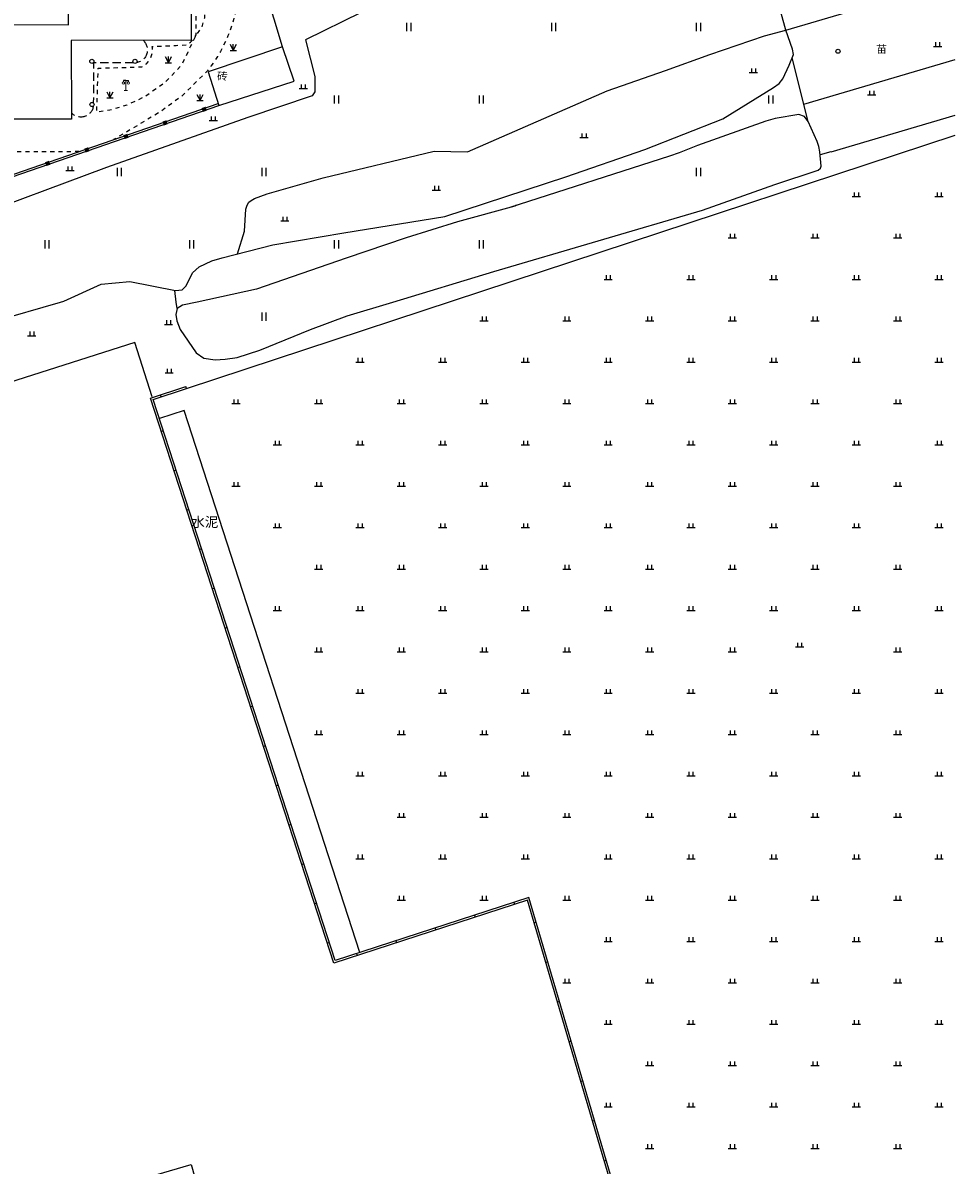
# Model space of a CAD drawing. Extents: x 496473 to 500358, y 3321784 to 3322842.
# Drawn here: x 498943 to 499055, y 3322396 to 3322534 of the extents above; entities that cross this region are included whole.
import ezdxf
from ezdxf.enums import TextEntityAlignment as Align

# ---------------------------------------------------------------- set-up
doc = ezdxf.new("R2010")
doc.units = 0
doc.header["$LTSCALE"] = 0.5
doc.linetypes.add('X5', pattern=[3, 2, -1])
doc.linetypes.add('X6', pattern=[2, 1, -1])
doc.layers.get('0').update_dxf_attribs({"linetype": 'CONTINUOUS'})
for name, color, linetype in [('DLDW', 8, 'CONTINUOUS'), ('DLSS', 8, 'CONTINUOUS'), ('DMTZ', 8, 'CONTINUOUS'), ('JMD', 8, 'CONTINUOUS'), ('SXSS', 8, 'CONTINUOUS'), ('ZBTZ', 8, 'CONTINUOUS')]:
    doc.layers.add(name, color=color, linetype=linetype)
doc.styles.add('性质说明注记、公共设施名称', font='txt', dxfattribs={"height": 1.2})
doc.styles.add('细等线体', font='txt', dxfattribs={"width": 0.8})
doc.linetypes.add('10421', pattern='A,2,[150,AAA.SHX,S=1,R=0,X=0,Y=1],1e-11', length=2)
doc.linetypes.add('1161', pattern='A,0,[149,AAA.SHX,S=0.15,R=0,X=0,Y=0],-1.6', length=1.6)
doc.linetypes.add('444', pattern='A,4.5,[145,AAA.SHX,S=1,R=0,X=0,Y=1],4.5,-0.5,[146,AAA.SHX,S=1,R=0,X=0,Y=0],-0.5', length=10)

# ---------------------------------------------------------------- blocks, each defined once
blk = doc.blocks.new('gc119')
at = {"color": 8}
for p, q in [((-1, 0), (1, 0)), ((-0.5, 1), (-0.5, 0)), ((0.5, 1), (0.5, 0))]:
    blk.add_line(p, q, dxfattribs=at)
blk = doc.blocks.new('gc121')
at = {"color": 8}
for p, q in [((-0.5, -1), (-0.5, 1)), ((0.5, -1), (0.5, 1))]:
    blk.add_line(p, q, dxfattribs=at)
blk = doc.blocks.new('gc124')
at = {"color": 8}
for p, q in [((-0.75, 1.5), (0, 0)), ((-0.75, 0), (0.75, 0)), ((0, 0), (0, 1.5)), ((0, 0), (0.75, 1.5))]:
    blk.add_line(p, q, dxfattribs=at)
blk = doc.blocks.new('gc097')
at = {"color": 8, "lineweight": 15}
for p, q in [((-0.6, 2.4), (-0.6, 2.1)), ((-0.4, 0), (0.4, 0)), ((0, 0), (0, 2.4)), ((0.6, 2.4), (0.6, 2.1))]:
    blk.add_line(p, q, dxfattribs=at)
at = {"color": 8}
for q in [(-0.6, 2.4), (0.6, 2.4)]:
    blk.add_line((0, 2.4), q, dxfattribs=at)
at = {"color": 8, "lineweight": 15}
for centre in [(-0.6, 1.8), (0.6, 1.8)]:
    blk.add_circle(centre, 0.3, dxfattribs=at)
blk = doc.blocks.new('gc170')
at = {"color": 8, "linetype": 'Continuous'}
blk.add_circle((0, 0), 0.5, dxfattribs=at)
blk = doc.blocks.new('gc002')
at = {"color": 8, "const_width": 1}
blk.add_lwpolyline([(-0.5, 0), (0.5, 0)], dxfattribs=at)

msp = doc.modelspace()

# ---------------------------------------------------------------- linework, layer by layer
at = {"layer": 'DLSS', "color": 8, "linetype": 'X6', "flags": 128}
msp.add_lwpolyline([(498965.8, 3322548.68, -0.321795), (498964.83, 3322527.95), (498961.8, 3322524.95), (498959.12, 3322522.98), (498953.48, 3322519.63)], format="xyb", dxfattribs=at)
msp.add_lwpolyline([(498963.51, 3322542.6), (498963.85, 3322541.03), (498964.3, 3322538.98), (498964.66, 3322537.3), (498964.59, 3322536.23), (498964.51, 3322535.11), (498964.46, 3322534.32), (498964.13, 3322533.18), (498963.46, 3322532.3), (498962.75, 3322530.84), (498962.47, 3322530.2), (498961.65, 3322528.57), (498959.75, 3322526.57), (498957.32, 3322524.84), (498955.1, 3322523.8), (498953.03, 3322523.19), (498951.45, 3322522.94), (498951.56, 3322526.16), (498951.63, 3322528.27), (498954.8, 3322528.36), (498956.92, 3322528.42), (498957.21, 3322528.6), (498957.45, 3322528.8), (498957.68, 3322529.05), (498957.81, 3322529.23), (498957.92, 3322529.41), (498958.04, 3322529.69), (498958.11, 3322529.9), (498958.18, 3322530.23), (498958.19, 3322530.39), (498958.19, 3322530.69), (498958.16, 3322530.9), (498959.29, 3322530.94), (498961.06, 3322531.02), (498962.38, 3322531.07), (498962.57, 3322531.22), (498962.77, 3322531.4), (498962.9, 3322531.53), (498963.09, 3322531.75), (498963.24, 3322531.95), (498963.34, 3322532.1), (498963.46, 3322532.3), (498963.5, 3322540.31)], close=True, dxfattribs=at)
msp.add_lwpolyline([(498949.33, 3322518.2), (498948.41, 3322518.16), (498886.16, 3322517.95)], dxfattribs=at)
at = {"layer": 'DMTZ', "color": 8, "linetype": '10421', "flags": 128}
for points in [[(499020.7, 3322648.4), (498997.36, 3322639.95), (498997.07, 3322639.61), (498997.02, 3322638.92), (498997.7, 3322636.05), (499006.42, 3322609.26), (499007.7, 3322606.11), (499008.54, 3322603.69), (499012.38, 3322595.97), (499014.68, 3322589.74), (499015.33, 3322588.09), (499019.51, 3322578.87), (499017.31, 3322575.8), (499012.56, 3322570.17), (499010.23, 3322567.97), (499008.24, 3322566.26), (499006.11, 3322565.06), (498992.44, 3322557.82), (498988.78, 3322556.19), (498986, 3322555.86), (498978, 3322557.58), (498983.06, 3322541.67), (498983.4, 3322535), (498976.69, 3322531.7), (498977.81, 3322527.25)], [(498947.07, 3322500), (498947.47, 3322500.11), (498951.98, 3322502.15), (498955.45, 3322502.48), (498960.97, 3322501.4), (498961.78, 3322501.49), (498962.26, 3322501.97), (498963.02, 3322503.53), (498963.84, 3322504.28), (498965.35, 3322504.98), (498966.6, 3322505.36), (498972.75, 3322506.9), (498981.3, 3322508.35), (498993.51, 3322510.33), (499008.15, 3322515.14), (499017.7, 3322518.45), (499027.14, 3322522.16), (499033.26, 3322525.94), (499033.93, 3322526.43), (499034.4, 3322526.98), (499035.16, 3322528.64), (499035.68, 3322529.9), (499035.55, 3322530.57), (499034.76, 3322532.86), (499030.18, 3322549.44), (499023.52, 3322569.74), (499019.51, 3322578.87)], [(498977.81, 3322527.25), (498977.81, 3322525.41), (498977.51, 3322524.94), (498969.7, 3322522.3), (498952.63, 3322516.25), (498935.3, 3322509.84), (498927.7, 3322507.48), (498920.18, 3322505.35), (498914.71, 3322503.33), (498911.75, 3322502.16), (498910.23, 3322501.4), (498906.68, 3322500.64), (498905.69, 3322500.15), (498905.49, 3322500)], [(498987.23, 3322500), (498999.47, 3322503.68), (499024.66, 3322511.11), (499033.43, 3322514.22), (499038.67, 3322515.96), (499038.94, 3322516.17), (499039.02, 3322516.44), (499038.87, 3322518.17), (499038.72, 3322518.79), (499038.53, 3322519.41), (499037.44, 3322521.82), (499037.01, 3322522.44), (499036.3, 3322522.68), (499033.47, 3322522.2), (499032.34, 3322521.88), (499024.08, 3322518.94), (499021.86, 3322518.05), (499020.67, 3322517.63), (499001.4, 3322511.45)], [(499002.18, 3322511.7), (499001.98, 3322511.61), (498995.06, 3322509.69), (498988.85, 3322507.75), (498981.6, 3322505.3), (498970.76, 3322501.58), (498963.58, 3322500)], [(498856.64, 3322500), (498857.02, 3322498.36), (498857.49, 3322496.84), (498857.71, 3322495.41), (498858.47, 3322486.29), (498858.47, 3322479.78), (498858.82, 3322478.16), (498859.46, 3322475.8), (498860.37, 3322474.24), (498862.98, 3322473.04), (498865, 3322472.61), (498866.97, 3322472.32), (498868.23, 3322472.32), (498868.92, 3322472.4), (498868.27, 3322475.88), (498868.35, 3322476.55), (498868.81, 3322476.68), (498870.51, 3322477.31), (498870.98, 3322477.26), (498871.26, 3322476.78), (498871.45, 3322474.79), (498871.65, 3322473.44), (498871.9, 3322472.91), (498872.48, 3322472.87), (498877.22, 3322474.49), (498884.69, 3322476.83), (498890.99, 3322478.86), (498896, 3322480.94), (498896.71, 3322481.87), (498896.78, 3322482.75), (498896.28, 3322486.74), (498896.6, 3322488.29), (498897.31, 3322489.54), (498897.64, 3322491.12), (498897.63, 3322492.04), (498898.25, 3322492.46), (498899.7, 3322492.7), (498901.04, 3322492.81), (498902.55, 3322492.64), (498903.92, 3322492.73), (498904.49, 3322492.64), (498905.14, 3322492.43), (498906.5, 3322491.2), (498907.08, 3322491.07), (498908.49, 3322491.24), (498911.17, 3322492.22), (498919.26, 3322492.92), (498923.17, 3322493.26), (498927.44, 3322494.04), (498931.32, 3322494.99), (498938.93, 3322497.64), (498947.07, 3322500)], [(498963.58, 3322500), (498961.8, 3322499.61), (498961.16, 3322499.21), (498961.01, 3322498.5), (498961.13, 3322497.74), (498961.55, 3322496.71), (498963.47, 3322493.89), (498964.38, 3322493.22), (498965.75, 3322493.01), (498966.99, 3322493.1), (498968.42, 3322493.3), (498971.18, 3322494.18), (498977.3, 3322496.7), (498981.71, 3322498.34), (498987.23, 3322500)]]:
    msp.add_lwpolyline(points, dxfattribs=at)
at = {"layer": 'DMTZ', "color": 8, "linetype": '10421', "elevation": 8.55, "flags": 128}
msp.add_lwpolyline([(499043, 3322458.83, 0.00000201, 0.00000201, 0), (499042.96, 3322459.81, 0, 0, 0), (499042.85, 3322460.4, 0.00000201, 0.00000201, 0), (499042.5, 3322461.05, 0, 0, 0), (499041.85, 3322461.52, 0.00000201, 0.00000201, 0), (499041.34, 3322462, 0, 0, 0), (499040.63, 3322462.36, 0.00000201, 0.00000201, 0), (499039.52, 3322462.16, 0, 0, 0), (499038.16, 3322460.84, 0.00000201, 0.00000201, 0), (499037.75, 3322460.45, 0, 0, 0), (499037.44, 3322460.05, 0.00000201, 0.00000201, 0), (499037.36, 3322459.07, 0, 0, 0), (499037.73, 3322457.99, 0, 0, 0), (499038.74, 3322457.31, 0.00000201, 0.00000201, 0), (499040.74, 3322457.25, 0, 0, 0), (499041.96, 3322457.91, 0, 0, 0)], format="xyseb", close=True, dxfattribs=at)
at = {"layer": 'JMD', "color": 8, "linetype": 'Continuous', "lineweight": 0}
msp.add_line((498966.22, 3322523.77), (498966.13, 3322524.01), dxfattribs=at)
at = {"layer": 'JMD', "color": 8, "linetype": 'Continuous'}
for p, q in [((498959.23, 3322488.55), (498959.15, 3322488.79)), ((498962.31, 3322489.55), (498962.23, 3322489.79)), ((498959.5, 3322484.45), (498959.26, 3322484.37)), ((498961.05, 3322479.69), (498960.81, 3322479.61)), ((498962.59, 3322474.93), (498962.35, 3322474.86)), ((498964.13, 3322470.18), (498963.89, 3322470.1)), ((498965.68, 3322465.42), (498965.44, 3322465.34)), ((498967.22, 3322460.67), (498966.98, 3322460.59)), ((498968.76, 3322455.91), (498968.52, 3322455.83)), ((498970.3, 3322451.15), (498970.07, 3322451.08)), ((498971.85, 3322446.4), (498971.61, 3322446.32)), ((498973.39, 3322441.64), (498973.15, 3322441.57)), ((498974.93, 3322436.89), (498974.7, 3322436.81)), ((498976.48, 3322432.13), (498976.24, 3322432.05)), ((498978.02, 3322427.37), (498977.78, 3322427.3)), ((499001.87, 3322427.45), (499001.95, 3322427.22)), ((498997.12, 3322425.91), (498997.19, 3322425.67)), ((499004.56, 3322425.07), (499004.32, 3322425)), ((498992.36, 3322424.37), (498992.44, 3322424.13)), ((498979.56, 3322422.62), (498979.33, 3322422.54)), ((498987.61, 3322422.82), (498987.68, 3322422.59)), ((498982.85, 3322421.28), (498982.93, 3322421.04)), ((499005.97, 3322420.27), (499005.73, 3322420.2)), ((499007.38, 3322415.48), (499007.14, 3322415.4)), ((499008.79, 3322410.68), (499008.55, 3322410.61)), ((499010.21, 3322405.88), (499009.97, 3322405.81)), ((499011.62, 3322401.09), (499011.38, 3322401.02)), ((499013.03, 3322396.29), (499012.79, 3322396.22))]:
    msp.add_line(p, q, dxfattribs=at)
at = {"layer": 'JMD', "color": 8, "linetype": '444', "flags": 128}
msp.add_lwpolyline([(498973.9, 3322530.85), (498972.91, 3322534.18), (498947.83, 3322612.98), (498903.38, 3322598.51, 0.145112), (498902.52, 3322597.05), (498903.14, 3322594.49)], format="xyb", dxfattribs=at)
at = {"layer": 'JMD', "color": 8, "linetype": 'Continuous', "flags": 128}
for points in [[(498962.82, 3322543.04), (498962.85, 3322531.64), (498948.38, 3322531.61), (498948.41, 3322522.11), (498933.15, 3322522.09), (498933.12, 3322533.53), (498948.02, 3322533.51), (498948, 3322543.02)], [(498966.22, 3322523.77), (498975.3, 3322526.68), (498973.9, 3322530.85), (498964.91, 3322527.83)]]:
    msp.add_lwpolyline(points, close=True, dxfattribs=at)
at = {"layer": 'JMD', "color": 8, "linetype": 'X5', "flags": 128}
for points in [[(498957.05, 3322531.63, -0.640855), (498956.26, 3322528.93, -0.640855)], [(498951.04, 3322523.69, -0.645925), (498948.41, 3322522.86)]]:
    msp.add_lwpolyline(points, format="xyb", dxfattribs=at)
msp.add_lwpolyline([(498955.87, 3322528.93), (498951.06, 3322528.93), (498951.04, 3322524.07)], dxfattribs=at)
at = {"layer": 'JMD', "color": 8, "linetype": 'Continuous', "flags": 128}
for points in [[(498896.27, 3322500), (498911.46, 3322505.12), (498966.13, 3322524.01)], [(498897.05, 3322500), (498911.54, 3322504.89), (498966.22, 3322523.77)], [(498956.04, 3322495.12), (498908.45, 3322479.94), (498937.87, 3322388.49), (498962.87, 3322395.81), (498977.41, 3322344.15), (498978.7, 3322344.54), (498978.76, 3322344.33), (499000, 3322350.84)], [(498958.17, 3322488.55), (498956.04, 3322495.12)], [(499052.84, 3322366.16), (499026.12, 3322357.89), (499024.25, 3322357.3), (499003.52, 3322427.72), (498980.11, 3322420.13), (498957.95, 3322488.41), (498962.23, 3322489.79)], [(499052.77, 3322366.4), (499026.05, 3322358.12), (499024.42, 3322357.61), (499003.68, 3322428.04), (498980.27, 3322420.44), (498958.27, 3322488.25), (498962.31, 3322489.55)]]:
    msp.add_lwpolyline(points, dxfattribs=at)
at = {"layer": 'SXSS', "color": 8, "linetype": 'Continuous', "flags": 128}
msp.add_lwpolyline([(498968.48, 3322505.83), (498969.31, 3322508.56), (498969.46, 3322511.23), (498969.62, 3322511.73), (498969.83, 3322512.09), (498970.13, 3322512.29), (498970.53, 3322512.52), (498972.06, 3322513.1), (498978.84, 3322515), (498992.23, 3322518.23), (498996.26, 3322518.14), (499013.15, 3322525.54), (499020.18, 3322528), (499025.55, 3322529.92), (499032.18, 3322532.17), (499034.76, 3322532.86)], dxfattribs=at)
at = {"layer": 'ZBTZ', "color": 8, "linetype": '1161', "flags": 128}
for points in [[(499034.76, 3322532.86), (499054.66, 3322538.72)], [(499037.44, 3322521.82), (499035.52, 3322529.51)], [(499036.92, 3322523.93), (499055.21, 3322529.31)], [(499040.22, 3322518.16), (499055.21, 3322522.58)], [(498962.31, 3322489.55), (499055.21, 3322520.16)], [(498961.07, 3322500), (498960.91, 3322501.39)], [(498961.16, 3322499.21), (498961.07, 3322500)]]:
    msp.add_lwpolyline(points, dxfattribs=at)
for points, elevation in [([(499040.17, 3322518.16), (499038.91, 3322517.78)], 8.08), ([(498983.27, 3322421.42), (498962.02, 3322486.91), (498959.02, 3322485.93)], 8.73)]:
    msp.add_lwpolyline(points, dxfattribs=dict(at, elevation=elevation))

# ---------------------------------------------------------------- block references
at = {"layer": 'DLDW', "color": 8, "lineweight": 0, "xscale": 0.5, "yscale": 0.5}
msp.add_blockref('gc097', (498954.98, 3322525.57), dxfattribs=at)
at = {"layer": 'JMD', "color": 8, "lineweight": 0, "xscale": 0.5, "yscale": 0.5}
for p in [(498950.86, 3322529.09), (498956.07, 3322529.09), (498950.88, 3322523.88)]:
    msp.add_blockref('gc170', p, dxfattribs=at)
at = {"layer": 'JMD', "color": 8, "linetype": 'Continuous', "xscale": 0.4999999999987329, "yscale": 0.4999999999987329, "rotation": 19.05194371169396}
for p in [(498964.44, 3322523.29), (498959.71, 3322521.65), (498954.99, 3322520.02), (498950.26, 3322518.39), (498945.53, 3322516.76)]:
    msp.add_blockref('gc002', p, dxfattribs=at)
at = {"layer": 'ZBTZ', "color": 8, "lineweight": 0, "xscale": 0.5, "yscale": 0.5}
for name, p in [('gc121', (498989.2, 3322533.23)), ('gc121', (499006.7, 3322533.23)), ('gc121', (499024.2, 3322533.23)), ('gc119', (499053.08, 3322530.9)), ('gc124', (498967.96, 3322530.4)), ('gc170', (499041.05, 3322530.31)), ('gc124', (498960.11, 3322528.92)), ('gc119', (499030.83, 3322527.73)), ('gc119', (498976.41, 3322525.79)), ('gc124', (498953.05, 3322524.67)), ('gc124', (498963.94, 3322524.35)), ('gc121', (498980.45, 3322524.48)), ('gc121', (498997.95, 3322524.48)), ('gc121', (499032.95, 3322524.48)), ('gc119', (499045.12, 3322525.03)), ('gc119', (498965.53, 3322521.94)), ('gc119', (499010.35, 3322519.89)), ('gc119', (498948.21, 3322515.9)), ('gc121', (498954.2, 3322515.73)), ('gc121', (498971.7, 3322515.73)), ('gc121', (499024.2, 3322515.73)), ('gc119', (498992.51, 3322513.53)), ('gc119', (498974.19, 3322509.81)), ('gc121', (498945.45, 3322506.98)), ('gc121', (498962.95, 3322506.98)), ('gc121', (498980.45, 3322506.98)), ('gc121', (498997.95, 3322506.98)), ('gc121', (498971.7, 3322498.23)), ('gc119', (498960.13, 3322497.31)), ('gc119', (498943.6, 3322495.94)), ('gc119', (498960.21, 3322491.45))]:
    msp.add_blockref(name, p, dxfattribs=at)
at = {"layer": 'ZBTZ', "color": 8, "linetype": 'Continuous', "xscale": 0.5, "yscale": 0.5}
for p in [(499043.27, 3322512.75), (499053.27, 3322512.75), (499028.27, 3322507.75), (499038.27, 3322507.75), (499048.27, 3322507.75), (499013.27, 3322502.75), (499023.27, 3322502.75), (499033.27, 3322502.75), (499043.27, 3322502.75), (499053.27, 3322502.75), (498998.27, 3322497.75), (499008.27, 3322497.75), (499018.27, 3322497.75), (499028.27, 3322497.75), (499038.27, 3322497.75), (499048.27, 3322497.75), (498983.27, 3322492.75), (498993.27, 3322492.75), (499003.27, 3322492.75), (499013.27, 3322492.75), (499023.27, 3322492.75), (499033.27, 3322492.75), (499043.27, 3322492.75), (499053.27, 3322492.75), (498968.27, 3322487.75), (498978.27, 3322487.75), (498988.27, 3322487.75), (498998.27, 3322487.75), (499008.27, 3322487.75), (499018.27, 3322487.75), (499028.27, 3322487.75), (499038.27, 3322487.75), (499048.27, 3322487.75), (498973.27, 3322482.75), (498983.27, 3322482.75), (498993.27, 3322482.75), (499003.27, 3322482.75), (499013.27, 3322482.75), (499023.27, 3322482.75), (499033.27, 3322482.75), (499043.27, 3322482.75), (499053.27, 3322482.75), (498968.27, 3322477.75), (498978.27, 3322477.75), (498988.27, 3322477.75), (498998.27, 3322477.75), (499008.27, 3322477.75), (499018.27, 3322477.75), (499028.27, 3322477.75), (499038.27, 3322477.75), (499048.27, 3322477.75), (498973.27, 3322472.75), (498983.27, 3322472.75), (498993.27, 3322472.75), (499003.27, 3322472.75), (499013.27, 3322472.75), (499023.27, 3322472.75), (499033.27, 3322472.75), (499043.27, 3322472.75), (499053.27, 3322472.75), (498978.27, 3322467.75), (498988.27, 3322467.75), (498998.27, 3322467.75), (499008.27, 3322467.75), (499018.27, 3322467.75), (499028.27, 3322467.75), (499038.27, 3322467.75), (499048.27, 3322467.75), (498973.27, 3322462.75), (498983.27, 3322462.75), (498993.27, 3322462.75), (499003.27, 3322462.75), (499013.27, 3322462.75), (499023.27, 3322462.75), (499033.27, 3322462.75), (499043.27, 3322462.75), (499053.27, 3322462.75), (498978.27, 3322457.75), (498988.27, 3322457.75), (498998.27, 3322457.75), (499008.27, 3322457.75), (499018.27, 3322457.75), (499028.27, 3322457.75), (499036.4, 3322458.34), (499048.27, 3322457.75), (498983.27, 3322452.75), (498993.27, 3322452.75), (499003.27, 3322452.75), (499013.27, 3322452.75), (499023.27, 3322452.75), (499033.27, 3322452.75), (499043.27, 3322452.75), (499053.27, 3322452.75), (498978.27, 3322447.75), (498988.27, 3322447.75), (498998.27, 3322447.75), (499008.27, 3322447.75), (499018.27, 3322447.75), (499028.27, 3322447.75), (499038.27, 3322447.75), (499048.27, 3322447.75), (498983.27, 3322442.75), (498993.27, 3322442.75), (499003.27, 3322442.75), (499013.27, 3322442.75), (499023.27, 3322442.75), (499033.27, 3322442.75), (499043.27, 3322442.75), (499053.27, 3322442.75), (498988.27, 3322437.75), (498998.27, 3322437.75), (499008.27, 3322437.75), (499018.27, 3322437.75), (499028.27, 3322437.75), (499038.27, 3322437.75), (499048.27, 3322437.75), (498983.27, 3322432.75), (498993.27, 3322432.75), (499003.27, 3322432.75), (499013.27, 3322432.75), (499023.27, 3322432.75), (499033.27, 3322432.75), (499043.27, 3322432.75), (499053.27, 3322432.75), (498988.27, 3322427.75), (498998.27, 3322427.75), (499008.27, 3322427.75), (499018.27, 3322427.75), (499028.27, 3322427.75), (499038.27, 3322427.75), (499048.27, 3322427.75), (499013.27, 3322422.75), (499023.27, 3322422.75), (499033.27, 3322422.75), (499043.27, 3322422.75), (499053.27, 3322422.75), (499008.27, 3322417.75), (499018.27, 3322417.75), (499028.27, 3322417.75), (499038.27, 3322417.75), (499048.27, 3322417.75), (499013.27, 3322412.75), (499023.27, 3322412.75), (499033.27, 3322412.75), (499043.27, 3322412.75), (499053.27, 3322412.75), (499018.27, 3322407.75), (499028.27, 3322407.75), (499038.27, 3322407.75), (499048.27, 3322407.75), (499013.27, 3322402.75), (499023.27, 3322402.75), (499033.27, 3322402.75), (499043.27, 3322402.75), (499053.27, 3322402.75), (499018.27, 3322397.75), (499028.27, 3322397.75), (499038.27, 3322397.75), (499048.27, 3322397.75)]:
    msp.add_blockref('gc119', p, dxfattribs=at)

# ---------------------------------------------------------------- texts
at = {"layer": 'DLDW', "color": 8, "linetype": 'Continuous', "style": '性质说明注记、公共设施名称'}
msp.add_text('水泥', height=1.2, dxfattribs=at).set_placement((498964.52, 3322473.28), align=Align.MIDDLE)
at = {"layer": 'JMD', "color": 8, "linetype": 'Continuous', "style": '细等线体'}
msp.add_text('砖', height=0.938, rotation=359.9999, dxfattribs=at).set_placement((498966, 3322526.84))
at = {"layer": 'ZBTZ', "color": 8, "linetype": 'Continuous', "style": '细等线体'}
msp.add_text('苗', height=0.938, dxfattribs=at).set_placement((499045.67, 3322530.57), align=Align.MIDDLE_LEFT)

doc.saveas('drawing.dxf')
